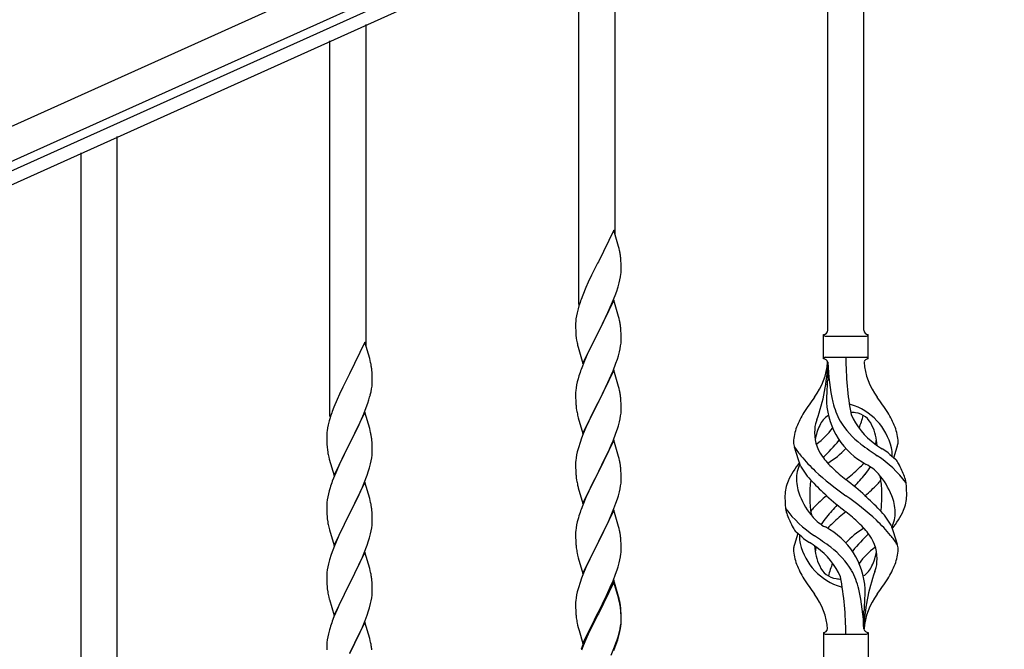
# Model space of a CAD drawing. Units: millimetres. Extents: x 0 to 8280, y 0 to 5795.
# Drawn here: x 3340 to 3803, y 1455 to 1750 of the extents above; entities that cross this region are included whole.
import ezdxf

# ---------------------------------------------------------------- set-up
doc = ezdxf.new("R2010")
doc.units = ezdxf.units.MM
doc.layers.add('YKK_A1', color=4, linetype='Continuous', lineweight=30)

msp = doc.modelspace()

# ---------------------------------------------------------------- linework, layer by layer
at = {"layer": 'YKK_A1', "linetype": 'Continuous', "ltscale": 0.5}
for p, q in [((3931.8, 1967.97), (3176.56, 1628.07)), ((3937.96, 1954.29), (3182.72, 1614.39)), ((3225.39, 1629.21), (3894.92, 1930.53)), ((3227.86, 1623.74), (3897.38, 1925.06))]:
    msp.add_line(p, q, dxfattribs=at)
at = {"layer": 'YKK_A1', "linetype": 'Continuous'}
for p, q in [((3737.22, 1604.4), (3737.22, 1853.06)), ((3720.22, 1604.4), (3720.22, 1845.42)), ((3620.22, 1649.3), (3620.22, 1800.48)), ((3603.22, 1616.38), (3603.22, 1792.84)), ((3503.22, 1596.72), (3503.22, 1747.9)), ((3486.22, 1563.8), (3486.22, 1740.26)), ((3386.22, 1446.66), (3386.22, 1695.32)), ((3369.22, 1446.66), (3369.22, 1687.68)), ((3619.62, 1651.32), (3612.4, 1636.46)), ((3621.89, 1643.68), (3619.62, 1651.32)), ((3622.14, 1642.72), (3621.89, 1643.68)), ((3622.35, 1641.78), (3622.14, 1642.72)), ((3612.06, 1635.79), (3609.23, 1630.15)), ((3612.4, 1636.46), (3612.06, 1635.79)), ((3623.01, 1636.92), (3622.9, 1638.33)), ((3623.07, 1635.67), (3623.01, 1636.92)), ((3623.11, 1633.94), (3623.07, 1635.67)), ((3623.12, 1632.8), (3623.11, 1633.94)), ((3609.23, 1630.15), (3607.67, 1626.87)), ((3622.54, 1628.06), (3622.8, 1629.43)), ((3622.8, 1629.43), (3622.99, 1630.74)), ((3623.1, 1632), (3623.12, 1632.8)), ((3607.67, 1626.87), (3606.57, 1624.4)), ((3622.2, 1626.65), (3622.54, 1628.06)), ((3605.1, 1620.88), (3604.32, 1618.85)), ((3606.57, 1624.4), (3605.1, 1620.88)), ((3619.09, 1617.67), (3620.29, 1620.71)), ((3620.29, 1620.71), (3621.01, 1622.72)), ((3621.01, 1622.72), (3621.5, 1624.22)), ((3603.29, 1615.84), (3602.86, 1614.37)), ((3619.62, 1618.46), (3612.4, 1603.59)), ((3618.01, 1615.16), (3619.09, 1617.67)), ((3621.89, 1610.81), (3619.62, 1618.46)), ((3602.08, 1611.08), (3601.86, 1609.75)), ((3602.37, 1612.46), (3602.08, 1611.08)), ((3602.86, 1614.37), (3602.37, 1612.46)), ((3615.79, 1610.37), (3616.9, 1612.71)), ((3616.9, 1612.71), (3618.01, 1615.16)), ((3622.14, 1609.85), (3621.89, 1610.81)), ((3601.73, 1608.47), (3601.68, 1607.66)), ((3601.68, 1607.66), (3601.68, 1607.26)), ((3601.68, 1607.26), (3601.7, 1605.4)), ((3612.57, 1603.92), (3614.28, 1607.31)), ((3614.28, 1607.31), (3615.79, 1610.37)), ((3622.35, 1608.92), (3622.14, 1609.85)), ((3601.7, 1605.4), (3601.73, 1604.39)), ((3601.73, 1604.39), (3601.77, 1603.45)), ((3601.77, 1603.45), (3601.87, 1602.01)), ((3601.87, 1602.01), (3602.02, 1600.69)), ((3605.17, 1588.74), (3612.4, 1603.59)), ((3612.23, 1603.26), (3609.45, 1597.73)), ((3612.4, 1603.59), (3612.23, 1603.26)), ((3612.4, 1603.59), (3612.57, 1603.92)), ((3623.01, 1604.05), (3622.9, 1605.46)), ((3623.07, 1602.8), (3623.01, 1604.05)), ((3623.11, 1601.08), (3623.07, 1602.8)), ((3718.22, 1590.9), (3718.22, 1602.4)), ((3718.97, 1601.65), (3738.47, 1601.65)), ((3739.22, 1602.4), (3739.22, 1602.4)), ((3739.22, 1590.9), (3739.22, 1602.4)), ((3502.62, 1598.74), (3495.4, 1583.88)), ((3504.89, 1591.1), (3502.62, 1598.74)), ((3602.02, 1600.69), (3602.17, 1599.7)), ((3602.66, 1597.34), (3602.91, 1596.38)), ((3609.45, 1597.73), (3608.12, 1594.96)), ((3622.63, 1595.65), (3622.87, 1597.01)), ((3622.87, 1597.01), (3623.04, 1598.3)), ((3623.04, 1598.3), (3623.1, 1599.13)), ((3623.1, 1599.13), (3623.12, 1599.93)), ((3623.12, 1599.93), (3623.11, 1601.08)), ((3602.91, 1596.38), (3605.17, 1588.74)), ((3607.67, 1594), (3605.92, 1590.03)), ((3608.12, 1594.96), (3607.67, 1594)), ((3621.35, 1590.85), (3621.8, 1592.33)), ((3621.8, 1592.33), (3622.32, 1594.26)), ((3622.32, 1594.26), (3622.63, 1595.65)), ((3505.14, 1590.14), (3504.89, 1591.1)), ((3505.35, 1589.2), (3505.14, 1590.14)), ((3605.92, 1590.03), (3604.9, 1587.5)), ((3619.29, 1585.3), (3620.66, 1588.85)), ((3620.66, 1588.85), (3621.35, 1590.85)), ((3718.97, 1591.65), (3738.47, 1591.65)), ((3720.22, 1589.29), (3720.22, 1580.87)), ((3495.06, 1583.21), (3492.23, 1577.57)), ((3495.4, 1583.88), (3495.06, 1583.21)), ((3506.01, 1584.34), (3505.9, 1585.75)), ((3506.07, 1583.09), (3506.01, 1584.34)), ((3506.11, 1581.36), (3506.07, 1583.09)), ((3603.29, 1582.98), (3602.86, 1581.51)), ((3604.9, 1587.5), (3604.32, 1585.98)), ((3619.62, 1585.58), (3612.4, 1570.73)), ((3616.9, 1579.85), (3618.45, 1583.29)), ((3618.45, 1583.29), (3619.29, 1585.3)), ((3621.89, 1577.94), (3619.62, 1585.58)), ((3506.1, 1579.42), (3506.12, 1580.22)), ((3506.12, 1580.22), (3506.11, 1581.36)), ((3602.16, 1578.67), (3601.92, 1577.32)), ((3602.48, 1580.07), (3602.16, 1578.67)), ((3602.86, 1581.51), (3602.48, 1580.07)), ((3615.79, 1577.5), (3616.9, 1579.85)), ((3490.67, 1574.29), (3489.57, 1571.82)), ((3492.23, 1577.57), (3490.67, 1574.29)), ((3505.2, 1574.07), (3505.54, 1575.48)), ((3505.54, 1575.48), (3505.8, 1576.85)), ((3505.8, 1576.85), (3505.99, 1578.16)), ((3601.7, 1575.19), (3601.68, 1574.39)), ((3601.68, 1574.39), (3601.7, 1572.53)), ((3601.76, 1576.02), (3601.7, 1575.19)), ((3601.92, 1577.32), (3601.76, 1576.02)), ((3612.57, 1571.06), (3614.28, 1574.44)), ((3614.28, 1574.44), (3615.79, 1577.5)), ((3622.14, 1576.98), (3621.89, 1577.94)), ((3622.35, 1576.04), (3622.14, 1576.98)), ((3489.57, 1571.82), (3488.1, 1568.3)), ((3503.29, 1568.13), (3504.01, 1570.14)), ((3504.01, 1570.14), (3504.5, 1571.64)), ((3601.7, 1572.53), (3601.73, 1571.52)), ((3601.73, 1571.52), (3601.77, 1570.58)), ((3601.77, 1570.58), (3601.85, 1569.42)), ((3605.17, 1555.87), (3612.4, 1570.73)), ((3612.06, 1570.05), (3609.23, 1564.41)), ((3612.4, 1570.73), (3612.06, 1570.05)), ((3612.4, 1570.73), (3612.57, 1571.06)), ((3623.01, 1571.18), (3622.9, 1572.59)), ((3623.07, 1569.93), (3623.01, 1571.18)), ((3623.11, 1568.21), (3623.07, 1569.93)), ((3488.1, 1568.3), (3487.32, 1566.27)), ((3502.62, 1565.88), (3495.4, 1551.01)), ((3501.01, 1562.58), (3502.09, 1565.09)), ((3502.09, 1565.09), (3503.29, 1568.13)), ((3504.89, 1558.23), (3502.62, 1565.88)), ((3602.02, 1567.82), (3602.17, 1566.84)), ((3602.66, 1564.47), (3602.97, 1563.27)), ((3622.87, 1564.14), (3623.04, 1565.43)), ((3623.04, 1565.43), (3623.1, 1566.26)), ((3623.1, 1566.26), (3623.12, 1567.06)), ((3623.12, 1567.06), (3623.11, 1568.21)), ((3485.37, 1559.88), (3485.08, 1558.5)), ((3485.86, 1561.79), (3485.37, 1559.88)), ((3486.29, 1563.26), (3485.86, 1561.79)), ((3498.79, 1557.79), (3499.9, 1560.13)), ((3499.9, 1560.13), (3501.01, 1562.58)), ((3602.97, 1563.27), (3605.17, 1555.87)), ((3607.9, 1561.61), (3606.57, 1558.67)), ((3609.23, 1564.41), (3607.9, 1561.61)), ((3621.8, 1559.46), (3622.32, 1561.39)), ((3622.32, 1561.39), (3622.63, 1562.78)), ((3622.63, 1562.78), (3622.87, 1564.14)), ((3484.73, 1555.89), (3484.68, 1555.08)), ((3485.08, 1558.5), (3484.86, 1557.17)), ((3497.28, 1554.73), (3498.79, 1557.79)), ((3505.14, 1557.27), (3504.89, 1558.23)), ((3505.35, 1556.34), (3505.14, 1557.27)), ((3605.3, 1555.65), (3604.51, 1553.62)), ((3606.57, 1558.67), (3605.3, 1555.65)), ((3619.29, 1552.44), (3620.66, 1555.98)), ((3620.66, 1555.98), (3621.35, 1557.98)), ((3621.35, 1557.98), (3621.8, 1559.46)), ((3484.68, 1555.08), (3484.68, 1554.68)), ((3484.68, 1554.68), (3484.7, 1552.82)), ((3484.7, 1552.82), (3484.73, 1551.81)), ((3484.73, 1551.81), (3484.77, 1550.87)), ((3484.77, 1550.87), (3484.87, 1549.43)), ((3488.17, 1536.16), (3495.4, 1551.01)), ((3495.23, 1550.68), (3492.45, 1545.15)), ((3495.4, 1551.01), (3495.23, 1550.68)), ((3495.4, 1551.01), (3495.57, 1551.34)), ((3495.57, 1551.34), (3497.28, 1554.73)), ((3506.01, 1551.47), (3505.9, 1552.88)), ((3506.07, 1550.22), (3506.01, 1551.47)), ((3603.78, 1551.6), (3603, 1549.12)), ((3604.51, 1553.62), (3603.78, 1551.6)), ((3619.62, 1552.72), (3612.4, 1537.86)), ((3618.45, 1550.42), (3619.29, 1552.44)), ((3621.89, 1545.07), (3619.62, 1552.72)), ((3484.87, 1549.43), (3485.02, 1548.11)), ((3485.02, 1548.11), (3485.17, 1547.12)), ((3506.04, 1545.72), (3506.1, 1546.55)), ((3506.11, 1548.5), (3506.07, 1550.22)), ((3506.1, 1546.55), (3506.12, 1547.35)), ((3506.12, 1547.35), (3506.11, 1548.5)), ((3602.48, 1547.2), (3602.16, 1545.8)), ((3603, 1549.12), (3602.48, 1547.2)), ((3615.35, 1543.73), (3616.45, 1546.03)), ((3616.45, 1546.03), (3617.12, 1547.46)), ((3617.12, 1547.46), (3618.45, 1550.42)), ((3707.43, 1540.5), (3704.66, 1549.44)), ((3751.25, 1544.49), (3752.82, 1549.58)), ((3485.66, 1544.76), (3485.91, 1543.8)), ((3485.91, 1543.8), (3488.17, 1536.16)), ((3490.67, 1541.42), (3488.92, 1537.45)), ((3491.12, 1542.38), (3490.67, 1541.42)), ((3492.45, 1545.15), (3491.12, 1542.38)), ((3504.8, 1539.75), (3505.32, 1541.68)), ((3505.32, 1541.68), (3505.63, 1543.07)), ((3505.63, 1543.07), (3505.87, 1544.43)), ((3505.87, 1544.43), (3506.04, 1545.72)), ((3601.7, 1542.32), (3601.68, 1541.52)), ((3601.68, 1541.52), (3601.7, 1539.66)), ((3601.76, 1543.15), (3601.7, 1542.32)), ((3601.92, 1544.45), (3601.76, 1543.15)), ((3602.16, 1545.8), (3601.92, 1544.45)), ((3612.57, 1538.19), (3615.35, 1543.73)), ((3622.14, 1544.12), (3621.89, 1545.07)), ((3622.35, 1543.18), (3622.14, 1544.12)), ((3488.92, 1537.45), (3487.9, 1534.92)), ((3503.66, 1536.27), (3504.35, 1538.27)), ((3504.35, 1538.27), (3504.8, 1539.75)), ((3601.7, 1539.66), (3601.73, 1538.65)), ((3601.73, 1538.65), (3601.77, 1537.71)), ((3601.77, 1537.71), (3601.85, 1536.55)), ((3605.17, 1523), (3612.4, 1537.86)), ((3612.23, 1537.53), (3609.23, 1531.54)), ((3612.4, 1537.86), (3612.23, 1537.53)), ((3612.4, 1537.86), (3612.57, 1538.19)), ((3623.01, 1538.31), (3622.9, 1539.72)), ((3623.07, 1537.07), (3623.01, 1538.31)), ((3623.11, 1535.34), (3623.07, 1537.07)), ((3487.9, 1534.92), (3487.32, 1533.4)), ((3502.62, 1533), (3495.4, 1518.15)), ((3501.45, 1530.71), (3502.29, 1532.72)), ((3502.29, 1532.72), (3503.66, 1536.27)), ((3504.89, 1525.36), (3502.62, 1533)), ((3602.02, 1534.96), (3602.17, 1533.97)), ((3622.87, 1531.27), (3623.04, 1532.56)), ((3623.04, 1532.56), (3623.1, 1533.39)), ((3623.1, 1533.39), (3623.12, 1534.19)), ((3623.12, 1534.19), (3623.11, 1535.34)), ((3485.48, 1527.49), (3485.16, 1526.09)), ((3485.86, 1528.93), (3485.48, 1527.49)), ((3486.29, 1530.4), (3485.86, 1528.93)), ((3499.9, 1527.27), (3501.45, 1530.71)), ((3602.66, 1531.6), (3602.91, 1530.65)), ((3602.91, 1530.65), (3602.97, 1530.4)), ((3602.97, 1530.4), (3605.17, 1523)), ((3607.9, 1528.74), (3606.57, 1525.8)), ((3609.23, 1531.54), (3607.9, 1528.74)), ((3621.8, 1526.59), (3622.32, 1528.52)), ((3622.32, 1528.52), (3622.63, 1529.92)), ((3622.63, 1529.92), (3622.87, 1531.27)), ((3484.76, 1523.44), (3484.7, 1522.61)), ((3484.92, 1524.74), (3484.76, 1523.44)), ((3485.16, 1526.09), (3484.92, 1524.74)), ((3497.28, 1521.86), (3498.79, 1524.92)), ((3498.79, 1524.92), (3499.9, 1527.27)), ((3505.14, 1524.4), (3504.89, 1525.36)), ((3505.35, 1523.46), (3505.14, 1524.4)), ((3606.57, 1525.8), (3605.1, 1522.27)), ((3619.7, 1520.58), (3620.66, 1523.11)), ((3620.66, 1523.11), (3621.35, 1525.12)), ((3621.35, 1525.12), (3621.8, 1526.59)), ((3484.7, 1522.61), (3484.68, 1521.81)), ((3484.68, 1521.81), (3484.7, 1519.95)), ((3484.7, 1519.95), (3484.73, 1518.94)), ((3484.73, 1518.94), (3484.77, 1518)), ((3488.17, 1503.29), (3495.4, 1518.15)), ((3495.4, 1518.15), (3495.06, 1517.47)), ((3495.4, 1518.15), (3495.57, 1518.48)), ((3495.57, 1518.48), (3497.28, 1521.86)), ((3506.01, 1518.6), (3505.9, 1520.01)), ((3506.07, 1517.35), (3506.01, 1518.6)), ((3605.1, 1522.27), (3604.32, 1520.24)), ((3619.62, 1519.84), (3612.4, 1504.99)), ((3618.45, 1517.55), (3619.7, 1520.58)), ((3621.89, 1512.2), (3619.62, 1519.84)), ((3484.77, 1518), (3484.85, 1516.84)), ((3485.02, 1515.24), (3485.17, 1514.26)), ((3495.06, 1517.47), (3492.23, 1511.83)), ((3506.04, 1512.85), (3506.1, 1513.68)), ((3506.11, 1515.63), (3506.07, 1517.35)), ((3506.1, 1513.68), (3506.12, 1514.48)), ((3506.12, 1514.48), (3506.11, 1515.63)), ((3602.48, 1514.33), (3602.16, 1512.93)), ((3603, 1516.25), (3602.48, 1514.33)), ((3603.29, 1517.24), (3603, 1516.25)), ((3612.57, 1505.32), (3617.12, 1514.59)), ((3617.12, 1514.59), (3618.45, 1517.55)), ((3485.66, 1511.89), (3485.97, 1510.69)), ((3485.97, 1510.69), (3488.17, 1503.29)), ((3490.9, 1509.03), (3489.57, 1506.09)), ((3492.23, 1511.83), (3490.9, 1509.03)), ((3505.32, 1508.81), (3505.63, 1510.2)), ((3505.63, 1510.2), (3505.87, 1511.56)), ((3505.87, 1511.56), (3506.04, 1512.85)), ((3601.7, 1509.45), (3601.68, 1508.66)), ((3601.76, 1510.28), (3601.7, 1509.45)), ((3601.92, 1511.58), (3601.76, 1510.28)), ((3602.16, 1512.93), (3601.92, 1511.58)), ((3622.14, 1511.25), (3621.89, 1512.2)), ((3622.35, 1510.31), (3622.14, 1511.25)), ((3750.01, 1512.8), (3752.78, 1503.87)), ((3489.57, 1506.09), (3488.3, 1503.07)), ((3503.66, 1503.4), (3504.35, 1505.4)), ((3504.35, 1505.4), (3504.8, 1506.88)), ((3504.8, 1506.88), (3505.32, 1508.81)), ((3601.68, 1508.66), (3601.7, 1506.79)), ((3601.7, 1506.79), (3601.73, 1505.78)), ((3601.73, 1505.78), (3601.77, 1504.84)), ((3601.77, 1504.84), (3601.85, 1503.68)), ((3605.17, 1490.13), (3612.4, 1504.99)), ((3612.23, 1504.66), (3610.51, 1501.27)), ((3612.4, 1504.99), (3612.23, 1504.66)), ((3612.4, 1504.99), (3612.57, 1505.32)), ((3623.01, 1505.44), (3622.9, 1506.86)), ((3623.07, 1504.2), (3623.01, 1505.44)), ((3706.2, 1508.82), (3704.62, 1503.73)), ((3487.51, 1501.04), (3486.78, 1499.02)), ((3488.3, 1503.07), (3487.51, 1501.04)), ((3502.62, 1500.14), (3495.4, 1485.28)), ((3501.45, 1497.84), (3502.29, 1499.86)), ((3502.29, 1499.86), (3503.66, 1503.4)), ((3504.89, 1492.49), (3502.62, 1500.14)), ((3602.44, 1499.67), (3602.66, 1498.73)), ((3610.51, 1501.27), (3608.34, 1496.83)), ((3623.11, 1502.47), (3623.07, 1504.2)), ((3623.1, 1500.53), (3623.12, 1501.33)), ((3623.12, 1501.33), (3623.11, 1502.47)), ((3486, 1496.54), (3485.48, 1494.62)), ((3486.78, 1499.02), (3486, 1496.54)), ((3500.12, 1494.88), (3501.45, 1497.84)), ((3602.66, 1498.73), (3602.97, 1497.53)), ((3602.97, 1497.53), (3605.17, 1490.13)), ((3608.34, 1496.83), (3607.23, 1494.42)), ((3621.66, 1493.24), (3622.2, 1495.18)), ((3622.2, 1495.18), (3622.54, 1496.59)), ((3622.54, 1496.59), (3622.8, 1497.96)), ((3622.8, 1497.96), (3622.99, 1499.27)), ((3484.76, 1490.57), (3484.7, 1489.74)), ((3484.92, 1491.87), (3484.76, 1490.57)), ((3485.16, 1493.22), (3484.92, 1491.87)), ((3485.48, 1494.62), (3485.16, 1493.22)), ((3495.57, 1485.61), (3498.35, 1491.15)), ((3498.35, 1491.15), (3499.45, 1493.45)), ((3499.45, 1493.45), (3500.12, 1494.88)), ((3505.14, 1491.54), (3504.89, 1492.49)), ((3505.35, 1490.6), (3505.14, 1491.54)), ((3606.57, 1492.93), (3605.1, 1489.4)), ((3607.23, 1494.42), (3606.57, 1492.93)), ((3620.48, 1489.74), (3621.18, 1491.75)), ((3621.18, 1491.75), (3621.66, 1493.24)), ((3484.7, 1489.74), (3484.68, 1488.94)), ((3484.68, 1488.94), (3484.7, 1487.08)), ((3484.7, 1487.08), (3484.73, 1486.07)), ((3484.73, 1486.07), (3484.77, 1485.13)), ((3506.01, 1485.73), (3505.9, 1487.14)), ((3603.78, 1485.86), (3603, 1483.39)), ((3604.51, 1487.88), (3603.78, 1485.86)), ((3605.1, 1489.4), (3604.51, 1487.88)), ((3619.62, 1486.98), (3612.4, 1472.12)), ((3619.62, 1486.06), (3612.4, 1471.21)), ((3618.01, 1483.69), (3619.29, 1486.7)), ((3619.29, 1486.7), (3620.48, 1489.74)), ((3621.89, 1479.33), (3619.62, 1486.98)), ((3621.82, 1478.66), (3619.62, 1486.06)), ((3484.77, 1485.13), (3484.85, 1483.97)), ((3485.02, 1482.38), (3485.17, 1481.39)), ((3488.17, 1470.42), (3495.4, 1485.28)), ((3495.23, 1484.95), (3492.23, 1478.96)), ((3495.4, 1485.28), (3495.23, 1484.95)), ((3495.4, 1485.28), (3495.57, 1485.61)), ((3506.07, 1484.49), (3506.01, 1485.73)), ((3506.11, 1482.76), (3506.07, 1484.49)), ((3506.1, 1480.81), (3506.12, 1481.61)), ((3506.12, 1481.61), (3506.11, 1482.76)), ((3602.48, 1481.46), (3602.16, 1480.06)), ((3603, 1483.39), (3602.48, 1481.46)), ((3616.23, 1479.82), (3616.9, 1481.24)), ((3616.9, 1481.24), (3618.01, 1483.69)), ((3485.66, 1479.02), (3485.91, 1478.07)), ((3485.91, 1478.07), (3485.97, 1477.82)), ((3485.97, 1477.82), (3488.17, 1470.42)), ((3492.23, 1478.96), (3490.9, 1476.16)), ((3505.32, 1475.94), (3505.63, 1477.34)), ((3505.63, 1477.34), (3505.87, 1478.69)), ((3505.87, 1478.69), (3506.04, 1479.98)), ((3506.04, 1479.98), (3506.1, 1480.81)), ((3601.7, 1476.58), (3601.68, 1475.78)), ((3601.76, 1477.41), (3601.7, 1476.58)), ((3601.92, 1478.71), (3601.76, 1477.41)), ((3602.16, 1480.06), (3601.92, 1478.71)), ((3614.28, 1475.84), (3616.23, 1479.82)), ((3622.01, 1477.94), (3621.82, 1478.66)), ((3622.14, 1478.38), (3621.89, 1479.33)), ((3622.35, 1476.52), (3622.01, 1477.94)), ((3622.35, 1477.44), (3622.14, 1478.38)), ((3489.57, 1473.22), (3488.1, 1469.69)), ((3490.9, 1476.16), (3489.57, 1473.22)), ((3503.66, 1470.53), (3504.35, 1472.54)), ((3504.35, 1472.54), (3504.8, 1474.01)), ((3504.8, 1474.01), (3505.32, 1475.94)), ((3601.68, 1475.78), (3601.7, 1473.92)), ((3601.7, 1473.92), (3601.73, 1472.91)), ((3601.73, 1472.91), (3601.77, 1471.97)), ((3601.77, 1471.97), (3601.85, 1470.81)), ((3605.17, 1457.26), (3612.4, 1472.12)), ((3612.4, 1472.12), (3612.06, 1471.45)), ((3612.4, 1472.12), (3612.57, 1472.45)), ((3612.57, 1472.45), (3614.28, 1475.84)), ((3623.01, 1472.57), (3622.9, 1473.99)), ((3623.01, 1471.66), (3622.9, 1473.07)), ((3623.07, 1471.33), (3623.01, 1472.57)), ((3737.22, 1463.9), (3737.22, 1472.43)), ((3488.1, 1469.69), (3487.32, 1467.66)), ((3502.62, 1467.26), (3495.4, 1452.41)), ((3501.45, 1464.97), (3502.7, 1468)), ((3504.89, 1459.62), (3502.62, 1467.26)), ((3502.7, 1468), (3503.66, 1470.53)), ((3612.06, 1471.45), (3608.79, 1464.89)), ((3612.06, 1470.53), (3609.45, 1465.34)), ((3612.4, 1471.21), (3612.06, 1470.53)), ((3623.07, 1470.41), (3623.01, 1471.66)), ((3623.04, 1466.83), (3623.1, 1467.66)), ((3623.11, 1469.6), (3623.07, 1471.33)), ((3623.11, 1468.68), (3623.07, 1470.41)), ((3623.1, 1467.66), (3623.12, 1468.46)), ((3623.1, 1466.74), (3623.12, 1467.54)), ((3623.12, 1468.46), (3623.11, 1469.6)), ((3623.12, 1467.54), (3623.11, 1468.68)), ((3486, 1463.67), (3485.48, 1461.75)), ((3486.29, 1464.66), (3486, 1463.67)), ((3500.12, 1462.01), (3501.45, 1464.97)), ((3602.44, 1466.81), (3602.66, 1465.87)), ((3602.66, 1465.87), (3602.97, 1464.67)), ((3602.97, 1464.67), (3603.34, 1463.4)), ((3603.34, 1463.4), (3605.17, 1457.26)), ((3608.79, 1464.89), (3607.67, 1462.52)), ((3609.45, 1465.34), (3608.12, 1462.57)), ((3622.2, 1461.39), (3622.54, 1462.8)), ((3622.32, 1462.78), (3622.63, 1464.18)), ((3622.54, 1462.8), (3622.8, 1464.17)), ((3622.63, 1464.18), (3622.87, 1465.53)), ((3622.8, 1464.17), (3622.99, 1465.48)), ((3622.87, 1465.53), (3623.04, 1466.83)), ((3484.92, 1459), (3484.76, 1457.7)), ((3485.16, 1460.35), (3484.92, 1459)), ((3485.48, 1461.75), (3485.16, 1460.35)), ((3495.57, 1452.74), (3500.12, 1462.01)), ((3505.14, 1458.67), (3504.89, 1459.62)), ((3505.35, 1457.73), (3505.14, 1458.67)), ((3606.57, 1460.06), (3605.1, 1456.53)), ((3606.57, 1459.15), (3605.3, 1456.12)), ((3607.67, 1462.52), (3606.57, 1460.06)), ((3607.67, 1461.61), (3606.57, 1459.15)), ((3608.12, 1462.57), (3607.67, 1461.61)), ((3620.66, 1457.37), (3621.18, 1458.88)), ((3620.84, 1456.96), (3621.5, 1458.96)), ((3621.18, 1458.88), (3621.66, 1460.37)), ((3718.22, 1462.4), (3718.22, 1450.9)), ((3718.97, 1461.65), (3738.47, 1461.65)), ((3739.22, 1462.4), (3739.22, 1450.9)), ((3484.7, 1456.87), (3484.68, 1456.08)), ((3484.68, 1456.08), (3484.7, 1454.21)), ((3484.76, 1457.7), (3484.7, 1456.87)), ((3605.1, 1456.53), (3604.32, 1454.5)), ((3605.3, 1456.12), (3604.51, 1454.1)), ((3618.45, 1451.81), (3619.7, 1454.84)), ((3619.7, 1454.84), (3620.66, 1457.37)), ((3619.7, 1453.93), (3620.84, 1456.96))]:
    msp.add_line(p, q, dxfattribs=at)
for centre, radius, start, end in [((3580.89, 1633.08), 42.37, 9.5672, 11.859), ((3578.04, 1633.48), 45.12, 6.176, 8.4678), ((3591.67, 1634), 31.49, 354.0716, 356.3633), ((3561.11, 1642.93), 63.23, 342.7842, 345.076), ((3678.92, 1591.6), 79.42, 159.9344, 162.2261), ((3633.66, 1605.86), 32.04, 173.0323, 175.3241), ((3580.76, 1600.21), 42.49, 9.5359, 11.8277), ((3578.16, 1600.61), 45, 6.1963, 8.4881), ((3718.22, 1604.4), 2, 270, 0), ((3718.97, 1602.4), 0.75, 180, 270), ((3739.22, 1604.4), 2, 180, 270), ((3738.47, 1602.4), 0.75, 270, 0), ((3661.53, 1610.77), 60.39, 190.5595, 192.8513), ((3463.89, 1580.5), 42.37, 9.5672, 11.859), ((3689.03, 1591.61), 31.19, 323.1747, 355.9492), ((3633.56, 1591.61), 86.66, 340.2343, 358.4149), ((3718.97, 1590.9), 0.75, 90, 180), ((3718.22, 1588.9), 2, 10.1616, 90), ((3812.54, 1591.61), 92.31, 181.5242, 193.1894), ((3874.08, 1591.61), 145.36, 180, 190.6306), ((3739.22, 1588.9), 2, 90, 164.1401), ((3768.41, 1591.61), 31.19, 184.0508, 216.8253), ((3738.47, 1590.9), 0.75, 0, 90), ((3461.04, 1580.89), 45.12, 6.176, 8.4678), ((3678.92, 1558.73), 79.42, 159.9344, 162.2261), ((3474.67, 1581.42), 31.49, 354.0716, 356.3633), ((3818.08, 1570.45), 98.45, 175.0715, 179.9982), ((3485.73, 1607.5), 236, 353.043, 353.5228), ((3444.11, 1590.35), 63.23, 342.7842, 345.076), ((3580.89, 1567.34), 42.37, 9.5672, 11.859), ((3578.04, 1567.74), 45.12, 6.176, 8.4678), ((3641.81, 1572.87), 40.1, 184.9379, 187.2297), ((3802.53, 1506.62), 110.6, 143.1747, 147.6886), ((3754.81, 1572.51), 35.24, 183.3426, 242.133), ((3756.74, 1578.53), 35, 193.1894, 208.7026), ((3728.72, 1561.98), 7.83, 73.2986, 77.6892), ((3722.94, 1542.72), 27.95, 13.2449, 73.2986), ((3654.92, 1506.62), 110.6, 32.3114, 36.8253), ((3561.92, 1539.02), 79.42, 159.9344, 162.2261), ((3661.53, 1577.91), 60.39, 190.5595, 192.8513), ((3745.47, 1543.13), 42.86, 148.1648, 158.5397), ((3728.72, 1531.01), 34.89, 82.564, 86.2119), ((3763.68, 1579.54), 35.65, 204.439, 233.3452), ((3731.98, 1555.97), 9.72, 22.2966, 82.564), ((3711.98, 1543.13), 42.86, 21.4603, 31.8352), ((3722.52, 1557.82), 8.44, 161.9432, 179.4188), ((3748.05, 1550.47), 34.99, 160.2343, 163.4469), ((3725.47, 1555.97), 9.72, 120.53, 157.7034), ((3760.08, 1582.7), 39.99, 211.6458, 232.6942), ((3702.64, 1572.51), 35.24, 336.4533, 346.594), ((3516.66, 1553.28), 32.04, 173.0323, 175.3241), ((3463.76, 1547.63), 42.49, 9.5359, 11.8277), ((3724.5, 1551.26), 20.37, 158.2429, 178.291), ((3732.72, 1556.21), 18.71, 174.7844, 215.9998), ((3737.03, 1549.32), 23.01, 153.3106, 171.0018), ((3693.77, 1579.54), 35.65, 306.6548, 323.697), ((3720.42, 1549.32), 23.01, 2.1214, 26.6894), ((3732.95, 1551.26), 20.37, 1.709, 21.7571), ((3461.16, 1548.03), 45, 6.1963, 8.4881), ((3709.96, 1551.9), 5.82, 180.3165, 206.5547), ((3701.75, 1567.57), 21.29, 307.861, 308.6492), ((3656.64, 1609), 89.01, 313.6365, 320.6274), ((3702.1, 1571.37), 30, 321.1042, 321.6456), ((3812.9, 1651.36), 126.61, 232.5129, 236.7753), ((3755.69, 1567.57), 21.29, 231.3508, 242.5261), ((3724.72, 1556.21), 18.71, 343.1014, 349.8874), ((3747.49, 1551.9), 5.82, 336.4794, 359.6835), ((3747.49, 1551.9), 5.82, 339.067, 359.6835), ((3544.53, 1558.19), 60.39, 190.5595, 192.8513), ((3734.65, 1568.14), 35.34, 211.9581, 220.2967), ((3702.64, 1572.51), 35.24, 299.9067, 317.75), ((3696.62, 1474.33), 89.18, 54.3484, 56.4798), ((3778.2, 1578.11), 43.1, 226.606, 232.7238), ((3735.07, 1545.68), 15.47, 0.1613, 12.845), ((3580.89, 1534.47), 42.37, 9.5672, 11.859), ((3578.04, 1534.87), 45.12, 6.176, 8.4678), ((3741.09, 1515.15), 43.58, 141.6533, 155.054), ((3723.35, 1534.14), 17.87, 155.4148, 179.6782), ((3767.33, 1594.94), 77.6, 219.78, 226.974), ((3750.18, 1568.85), 40.26, 215.957, 226.7893), ((3707.27, 1568.85), 40.26, 313.3208, 318.1049), ((3728.52, 1522.64), 21.13, 42.3572, 62.337), ((3711.93, 1498.29), 56.76, 37.4235, 56.1745), ((3734.6, 1546.22), 15.94, 355.9533, 358.2107), ((3746.6, 1538.83), 7.43, 22.7438, 42.1776), ((3718.08, 1521.74), 40.61, 24.3999, 29.4396), ((3739.9, 1559.38), 37.56, 210.1723, 223.9069), ((3799.28, 1628.89), 124.22, 226.8871, 235.3894), ((3783.37, 1604.05), 88.65, 226.7292, 231.9307), ((3674.07, 1604.05), 88.65, 308.0693, 313.2708), ((3614.59, 1639.36), 160.39, 317.4914, 320.1943), ((3712.13, 1558.05), 33.41, 320.2291, 327.6191), ((3714.06, 1511.61), 39.28, 22.5224, 40.0389), ((3739.04, 1529.89), 18.2, 9.0411, 28.279), ((3561.92, 1506.15), 79.42, 159.9344, 162.2261), ((3641.68, 1540), 39.98, 184.9569, 187.2487), ((3661.53, 1545.04), 60.39, 190.5595, 192.8513), ((3718.42, 1526.35), 18.31, 156.9167, 179.0458), ((3726.81, 1534.99), 21.34, 181.9948, 202.9867), ((3761.92, 1527.33), 50.14, 172.3645, 180.7741), ((3806.01, 1622.89), 129.23, 223.8679, 228.133), ((3634.05, 1411.16), 155.29, 48.0502, 52.4402), ((3683.54, 1590.99), 84.14, 310.1646, 315.5495), ((3718.92, 1556.25), 34.55, 315.584, 319.6347), ((3729.7, 1531.62), 15.71, 8.0368, 16.7161), ((3704.58, 1527.92), 41.1, 358.2309, 8.2387), ((3739.04, 1529.89), 18.2, 4.9216, 9.0411), ((3701.5, 1527.21), 55.84, 359.4307, 4.3618), ((3463.89, 1514.76), 42.37, 9.5672, 11.859), ((3755.95, 1526.1), 55.84, 179.4351, 184.3618), ((3743.38, 1541.7), 39.28, 202.5224, 220.0389), ((3752.86, 1525.38), 41.1, 178.2309, 188.2387), ((3773.9, 1462.31), 84.14, 130.1646, 135.5495), ((3823.4, 1642.15), 155.29, 228.0502, 232.4402), ((3658.17, 1424.42), 124.22, 46.8871, 55.3894), ((3651.43, 1430.41), 129.23, 43.8679, 48.133), ((3695.52, 1525.98), 50.14, 352.3645, 0.7741), ((3730.64, 1518.32), 21.34, 1.9948, 22.9867), ((3739.03, 1526.96), 18.31, 336.9167, 359.0458), ((3461.04, 1515.15), 45.12, 6.176, 8.4678), ((3678.92, 1492.99), 79.42, 159.9344, 162.2261), ((3718.41, 1523.41), 18.2, 184.9216, 189.0411), ((3718.41, 1523.41), 18.2, 189.0411, 208.279), ((3745.52, 1555.01), 56.76, 217.4235, 236.1745), ((3727.74, 1521.69), 15.71, 188.0368, 196.7161), ((3738.52, 1497.05), 34.55, 135.584, 139.6347), ((3842.85, 1413.95), 160.39, 137.4914, 140.1943), ((3783.37, 1449.26), 88.65, 128.0693, 133.2708), ((3674.07, 1449.26), 88.65, 46.7292, 51.9307), ((3717.54, 1493.93), 37.56, 30.1723, 43.9069), ((3734.1, 1519.16), 17.87, 335.4148, 359.6782), ((3716.36, 1538.16), 43.58, 321.6533, 335.054), ((3524.81, 1520.29), 40.1, 184.9379, 187.2297), ((3544.53, 1525.32), 60.39, 190.5595, 192.8513), ((3739.36, 1531.57), 40.61, 204.3999, 209.4396), ((3728.92, 1530.67), 21.13, 222.3572, 242.337), ((3745.31, 1495.26), 33.41, 140.2291, 147.6191), ((3750.18, 1484.46), 40.26, 133.3208, 138.1049), ((3707.27, 1484.46), 40.26, 35.957, 46.7893), ((3690.12, 1458.37), 77.6, 39.78, 46.974), ((3580.89, 1501.6), 42.37, 9.5672, 11.859), ((3710.85, 1514.48), 7.43, 202.7438, 222.1776), ((3679.24, 1475.2), 43.1, 46.606, 52.7238), ((3702.64, 1480.8), 35.24, 3.3426, 62.133), ((3754.81, 1480.8), 35.24, 119.9067, 137.75), ((3578.16, 1502), 45, 6.1963, 8.4881), ((3722.85, 1507.08), 15.94, 175.9533, 178.2107), ((3722.38, 1507.63), 15.47, 180.1613, 192.845), ((3760.83, 1578.98), 89.18, 234.3484, 236.4798), ((3701.75, 1485.74), 21.29, 51.3508, 62.5261), ((3644.55, 1401.95), 126.61, 52.5129, 56.7753), ((3800.81, 1444.31), 89.01, 133.6365, 140.6274), ((3724.72, 1497.1), 18.71, 354.7844, 35.9998), ((3722.79, 1485.16), 35.34, 31.9581, 40.2967), ((3641.68, 1507.13), 39.98, 184.9569, 187.2487), ((3662.6, 1511.38), 61.29, 188.7199, 191.0117), ((3591.67, 1502.53), 31.49, 354.0716, 356.3633), ((3709.96, 1501.41), 5.82, 156.4794, 179.6835), ((3709.96, 1501.41), 5.82, 159.067, 179.6835), ((3724.5, 1502.05), 20.37, 181.709, 201.7571), ((3734.5, 1510.59), 27.95, 193.2449, 253.2986), ((3737.03, 1503.98), 23.01, 182.1214, 206.6894), ((3732.72, 1497.1), 18.71, 163.1014, 169.8874), ((3693.77, 1473.77), 35.65, 24.439, 53.3452), ((3697.37, 1470.61), 39.99, 31.6458, 52.6942), ((3755.35, 1481.94), 30, 141.1042, 141.6456), ((3763.68, 1473.77), 35.65, 126.6548, 143.697), ((3720.42, 1503.98), 23.01, 333.3106, 351.0018), ((3755.69, 1485.74), 21.29, 127.861, 128.6492), ((3732.95, 1502.05), 20.37, 338.2429, 358.291), ((3747.49, 1501.41), 5.82, 0.3165, 26.5547), ((3734.92, 1495.49), 8.44, 341.9432, 359.4188), ((3463.89, 1481.89), 42.37, 9.5672, 11.859), ((3745.47, 1510.18), 42.86, 201.4603, 211.8352), ((3725.47, 1497.34), 9.72, 202.2966, 262.564), ((3754.81, 1480.8), 35.24, 156.4533, 166.594), ((3700.71, 1474.78), 35, 13.1894, 28.7026), ((3731.98, 1497.34), 9.72, 300.53, 337.7034), ((3823.88, 1461.7), 86.66, 160.2343, 178.5436), ((3709.4, 1502.84), 34.99, 340.2343, 343.4469), ((3711.98, 1510.18), 42.86, 328.1648, 338.5397), ((3461.04, 1482.29), 45.12, 6.176, 8.4678), ((3802.53, 1546.68), 110.6, 212.3114, 216.8253), ((3728.72, 1522.29), 34.89, 262.564, 266.2119), ((3583.36, 1461.7), 145.36, 0, 10.6306), ((3654.92, 1546.68), 110.6, 323.1747, 327.6886), ((3524.68, 1487.42), 39.98, 184.9569, 187.2487), ((3544.53, 1492.45), 60.39, 190.5595, 192.8513), ((3728.72, 1491.32), 7.83, 253.2986, 257.6892), ((3644.91, 1461.7), 92.31, 1.3642, 13.1894), ((3639.37, 1482.85), 98.45, 355.0715, 359.9982), ((3580.89, 1468.73), 42.37, 9.5672, 11.859), ((3580.89, 1467.82), 42.37, 9.5672, 11.859), ((3689.03, 1461.7), 31.19, 4.0508, 36.8253), ((3768.41, 1461.7), 31.19, 143.1747, 175.9492), ((3578.16, 1469.13), 45, 6.1963, 8.4881), ((3578.04, 1468.22), 45.12, 6.176, 8.4678), ((3971.72, 1445.81), 236, 173.043, 173.5228), ((3561.92, 1440.41), 79.42, 159.9344, 162.2261), ((3641.68, 1474.26), 39.98, 184.9569, 187.2487), ((3662.48, 1478.51), 61.16, 188.74, 191.0317), ((3561.62, 1478.2), 62.63, 343.4586, 345.7503), ((3591.67, 1468.74), 31.49, 354.0716, 356.3633), ((3718.22, 1464.4), 2, 270, 344.1401), ((3739.22, 1464.4), 2, 195.8599, 270), ((3561.11, 1477.67), 63.23, 342.7842, 345.076), ((3718.97, 1462.4), 0.75, 180, 270), ((3738.47, 1462.4), 0.75, 270, 0), ((3463.89, 1449.02), 42.37, 9.5672, 11.859), ((3461.16, 1449.42), 45, 6.1963, 8.4881)]:
    msp.add_arc(centre, radius, start, end, dxfattribs=at)

doc.saveas('drawing.dxf')
